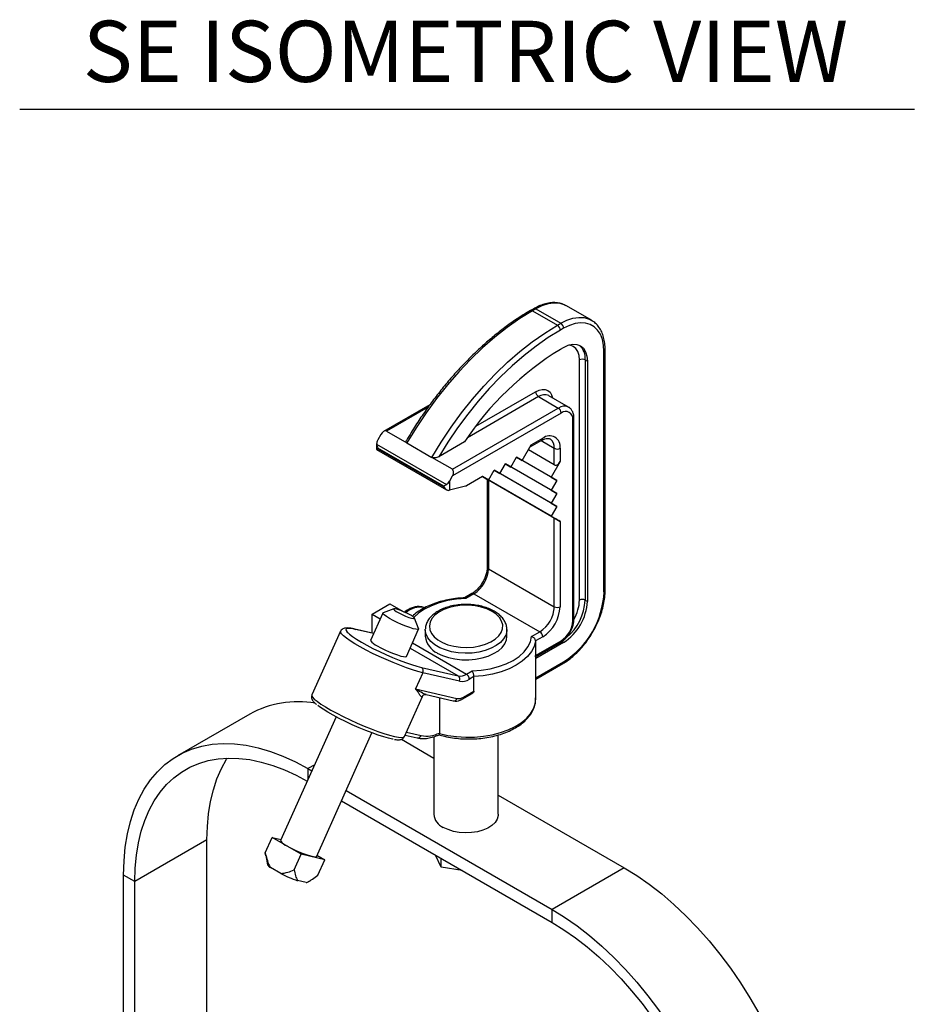
# Model space of a CAD drawing. Extents: x 13.2 to 105.2, y 1.2 to 77.7.
# Drawn here: x 67.8 to 78.8, y 65.6 to 77.7 of the extents above; entities that cross this region are included whole.
import ezdxf
from ezdxf.enums import TextEntityAlignment as Align

# ---------------------------------------------------------------- set-up
doc = ezdxf.new("R2010")
doc.units = 0
doc.header["$MEASUREMENT"] = 0
doc.layers.get('0').update_dxf_attribs({"linetype": 'CONTINUOUS'})
doc.layers.add('OBJECT', color=7, linetype='CONTINUOUS')
doc.styles.get("Standard").update_dxf_attribs({"font": 'SIMPLEX'})

msp = doc.modelspace()

# ---------------------------------------------------------------- linework, layer by layer
for p, q in [((74.13, 74.11), (74.09, 74.087)), ((74.155, 74.108), (74.115, 74.085)), ((74.155, 74.108), (74.461, 73.931)), ((74.836, 73.968), (74.53, 74.145)), ((74.115, 74.085), (74.421, 73.908)), ((74.421, 73.908), (74.461, 73.931)), ((74.496, 73.87), (74.456, 73.847)), ((74.456, 73.612), (74.496, 73.635)), ((74.991, 70.641), (74.991, 73.584)), ((75.006, 70.661), (75.006, 73.605)), ((74.69, 70.539), (74.69, 73.482)), ((74.761, 73.482), (74.788, 73.467)), ((74.761, 73.482), (74.761, 70.539)), ((74.788, 73.467), (74.788, 70.523)), ((74.189, 73.032), (73.317, 72.529)), ((73.422, 72.671), (74.153, 73.093)), ((74.189, 73.032), (74.431, 72.892)), ((74.556, 72.904), (74.314, 73.044)), ((72.857, 72.932), (72.291, 72.605)), ((72.836, 72.903), (72.325, 72.608)), ((73.133, 72.142), (74.431, 72.892)), ((74.467, 72.831), (73.135, 72.062)), ((74.623, 70.306), (74.623, 72.769)), ((74.608, 70.285), (74.608, 72.749)), ((72.257, 72.569), (72.219, 72.501)), ((72.325, 72.608), (72.576, 72.464)), ((72.205, 72.45), (72.205, 72.385)), ((72.205, 72.448), (73.061, 71.954)), ((72.576, 72.464), (72.882, 72.287)), ((73.281, 72.477), (72.968, 72.296)), ((73.989, 72.249), (74.1, 72.44)), ((74.085, 72.415), (74.231, 72.499)), ((74.1, 72.44), (74.241, 72.522)), ((74.22, 72.493), (74.382, 72.399)), ((72.205, 72.385), (73.062, 71.89)), ((73.027, 71.935), (72.219, 72.401)), ((72.219, 72.401), (72.219, 72.394)), ((72.219, 72.394), (73.027, 71.928)), ((73.133, 72.142), (72.882, 72.287)), ((73.851, 72.169), (73.92, 72.289)), ((73.92, 72.289), (73.989, 72.249)), ((73.989, 72.249), (73.92, 72.289)), ((74.343, 72.045), (73.92, 72.289)), ((74.412, 72.005), (73.92, 72.289)), ((74.382, 72.195), (74.064, 72.379)), ((74.382, 72.195), (74.382, 72.399)), ((74.453, 72.399), (74.453, 72.236)), ((73.714, 72.09), (73.782, 72.209)), ((73.782, 72.209), (73.851, 72.169)), ((73.851, 72.169), (73.782, 72.209)), ((74.343, 71.886), (73.782, 72.209)), ((74.412, 71.846), (73.782, 72.209)), ((74.453, 72.236), (74.343, 72.045)), ((73.098, 71.994), (73.135, 72.062)), ((73.501, 72.053), (73.305, 71.94)), ((73.501, 72.053), (73.576, 72.01)), ((73.576, 72.01), (73.501, 72.053)), ((74.343, 71.567), (73.501, 72.053)), ((73.56, 72.019), (73.501, 72.053)), ((73.576, 72.01), (73.645, 72.13)), ((73.645, 72.13), (73.714, 72.09)), ((73.714, 72.09), (73.645, 72.13)), ((74.343, 71.726), (73.645, 72.129)), ((74.412, 71.686), (73.645, 72.129)), ((74.343, 72.045), (74.412, 72.005)), ((73.027, 71.928), (73.027, 71.935)), ((73.098, 71.994), (73.098, 71.885)), ((73.295, 71.936), (73.098, 71.885)), ((73.56, 72.019), (73.56, 70.943)), ((74.382, 71.544), (73.575, 72.01)), ((73.575, 72.01), (73.575, 70.923)), ((74.412, 72.005), (74.343, 71.886)), ((74.343, 71.886), (74.412, 71.846)), ((74.412, 71.846), (74.343, 71.726)), ((74.343, 71.726), (74.412, 71.686)), ((74.412, 71.686), (74.343, 71.567)), ((74.343, 71.567), (74.453, 71.503)), ((74.382, 70.457), (74.382, 71.544)), ((74.453, 71.503), (74.453, 70.457)), ((73.575, 70.923), (74.382, 70.457)), ((73.373, 70.619), (73.28, 70.565)), ((73.398, 70.617), (73.296, 70.557)), ((73.398, 70.617), (74.206, 70.15)), ((72.15, 70.368), (72.368, 70.494)), ((72.368, 70.494), (72.53, 70.4)), ((74.761, 70.539), (74.788, 70.523)), ((72.281, 70.38), (72.131, 70.045)), ((72.15, 70.368), (72.25, 70.31)), ((72.15, 70.134), (72.15, 70.368)), ((72.415, 70.431), (72.285, 70.383)), ((72.529, 70.399), (72.53, 70.4)), ((72.53, 70.4), (72.53, 70.398)), ((72.719, 70.189), (72.668, 70.318)), ((71.763, 70.156), (71.412, 69.376)), ((72.169, 70.13), (71.937, 70.183)), ((72.168, 70.128), (71.946, 70.18)), ((72.569, 69.848), (72.719, 70.183)), ((72.801, 70.176), (72.801, 70.184)), ((72.801, 70.176), (72.801, 70.094)), ((73.801, 70.094), (73.801, 70.176)), ((74.103, 70.091), (74.206, 70.15)), ((72.643, 70.014), (73.306, 69.631)), ((74.241, 70.089), (74.152, 70.038)), ((74.152, 69.859), (74.467, 70.041)), ((74.152, 70.038), (74.152, 69.859)), ((74.153, 69.843), (74.456, 70.018)), ((74.496, 70.018), (74.154, 69.821)), ((74.476, 70.03), (74.496, 70.018)), ((72.614, 69.95), (73.204, 69.609)), ((74.154, 69.33), (74.154, 69.843)), ((74.154, 69.586), (74.496, 69.783)), ((74.154, 69.569), (74.486, 69.76)), ((72.769, 69.648), (72.68, 69.45)), ((72.753, 69.714), (73.204, 69.609)), ((73.219, 69.544), (72.769, 69.648)), ((73.306, 69.631), (73.375, 69.671)), ((73.397, 69.602), (73.341, 69.57)), ((73.397, 69.423), (73.397, 69.602)), ((72.68, 69.45), (73.189, 69.332)), ((73.26, 69.327), (73.375, 69.393)), ((73.27, 69.35), (73.397, 69.423)), ((72.545, 68.867), (72.766, 69.359)), ((72.776, 69.372), (72.777, 69.373)), ((72.811, 69.381), (73.142, 69.304)), ((72.976, 69.343), (72.976, 68.909)), ((70.65, 69.142), (69.766, 68.631)), ((71.71, 69.108), (71.028, 67.591)), ((71.466, 67.394), (72.148, 68.911)), ((72.569, 68.92), (72.749, 68.878)), ((72.976, 68.909), (72.975, 68.905)), ((72.508, 68.833), (72.906, 68.603)), ((72.553, 68.884), (72.703, 68.85)), ((72.906, 68.864), (72.906, 67.914)), ((73.696, 67.914), (73.696, 68.887)), ((71.446, 68.521), (71.363, 68.473)), ((71.363, 68.473), (71.412, 68.445)), ((71.363, 68.473), (71.363, 68.337)), ((71.83, 68.204), (74.355, 66.747)), ((71.773, 68.078), (74.355, 66.587)), ((73.696, 68.147), (75.238, 67.257)), ((70.126, 67.599), (69.242, 67.089)), ((70.126, 63.511), (70.126, 67.599)), ((70.841, 67.439), (70.926, 67.628)), ((71.279, 67.424), (70.926, 67.628)), ((70.926, 67.628), (71.034, 67.603)), ((70.848, 67.406), (70.841, 67.439)), ((70.846, 67.409), (70.869, 67.295)), ((71.194, 67.234), (71.279, 67.424)), ((71.569, 67.357), (71.279, 67.424)), ((71.474, 67.411), (71.569, 67.357)), ((71.484, 67.168), (71.569, 67.357)), ((72.995, 67.264), (72.926, 67.412)), ((72.995, 67.264), (72.995, 67.372)), ((71.03, 67.187), (70.903, 67.26)), ((73.252, 67.224), (72.995, 67.264)), ((75.238, 67.257), (74.355, 66.747)), ((69.242, 67.089), (69.104, 67.169)), ((69.104, 64.251), (69.104, 67.169)), ((71.34, 67.076), (71.236, 67.1)), ((71.351, 67.078), (71.385, 67.098)), ((69.242, 64.172), (69.242, 67.089)), ((74.355, 66.587), (74.355, 66.747))]:
    msp.add_line(p, q)
at = {"flags": 128}
for points in [[(74.53, 74.145), (74.503, 74.159), (74.442, 74.176), (74.376, 74.179), (74.305, 74.169), (74.231, 74.145), (74.155, 74.108)], [(74.115, 74.085), (73.96, 73.989), (73.806, 73.88), (73.653, 73.761), (73.503, 73.63), (73.355, 73.488), (73.212, 73.337), (73.073, 73.177), (72.939, 73.009), (72.811, 72.833), (72.69, 72.651), (72.576, 72.464)], [(74.461, 73.931), (74.536, 73.969), (74.61, 73.993), (74.681, 74.003), (74.748, 74), (74.808, 73.982), (74.839, 73.967)], [(72.882, 72.287), (72.996, 72.475), (73.117, 72.657), (73.245, 72.832), (73.378, 73.001), (73.517, 73.161), (73.661, 73.312), (73.808, 73.453), (73.959, 73.584), (74.111, 73.704), (74.266, 73.812), (74.421, 73.908)], [(74.991, 73.584), (74.986, 73.663), (74.971, 73.734), (74.947, 73.796), (74.913, 73.848), (74.87, 73.889), (74.82, 73.918), (74.764, 73.934), (74.702, 73.937), (74.636, 73.927), (74.567, 73.905), (74.496, 73.87)], [(74.456, 73.847), (74.307, 73.755), (74.158, 73.651), (74.011, 73.536), (73.866, 73.411), (73.724, 73.276), (73.585, 73.131), (73.451, 72.978), (73.321, 72.817), (73.197, 72.649), (73.079, 72.475), (72.968, 72.296)], [(74.496, 73.635), (74.553, 73.661), (74.608, 73.674), (74.658, 73.672), (74.702, 73.655), (74.739, 73.625), (74.765, 73.583), (74.782, 73.529), (74.788, 73.467)], [(74.69, 73.482), (74.685, 73.537), (74.671, 73.584), (74.647, 73.621), (74.615, 73.648), (74.576, 73.662), (74.562, 73.664)], [(74.153, 73.093), (74.195, 73.112), (74.235, 73.121), (74.271, 73.12), (74.303, 73.108), (74.33, 73.086), (74.349, 73.055), (74.361, 73.017)], [(73.296, 70.557), (73.184, 70.549), (73.075, 70.532), (72.972, 70.505), (72.877, 70.47), (72.791, 70.428), (72.718, 70.379), (72.661, 70.327)], [(73.619, 70.4), (73.557, 70.43), (73.487, 70.453), (73.411, 70.469), (73.331, 70.476), (73.251, 70.475), (73.172, 70.466), (73.097, 70.448), (73.028, 70.423), (72.969, 70.392), (72.92, 70.355), (72.883, 70.313), (72.86, 70.269), (72.851, 70.223), (72.856, 70.176), (72.876, 70.131), (72.91, 70.089), (72.955, 70.05), (73.013, 70.017), (73.079, 69.991), (73.152, 69.972), (73.231, 69.96), (73.311, 69.957), (73.391, 69.962), (73.468, 69.976), (73.54, 69.997), (73.605, 70.025), (73.659, 70.059), (73.702, 70.099), (73.732, 70.142), (73.748, 70.188), (73.75, 70.234), (73.737, 70.28), (73.711, 70.324), (73.671, 70.365), (73.619, 70.4)], [(72.719, 70.189), (72.719, 70.183), (72.708, 70.179), (72.685, 70.181), (72.652, 70.188), (72.61, 70.201), (72.561, 70.219), (72.509, 70.241), (72.456, 70.265), (72.406, 70.289), (72.361, 70.314), (72.325, 70.336), (72.298, 70.356), (72.284, 70.371), (72.282, 70.381), (72.285, 70.383)], [(72.622, 70.353), (72.585, 70.373), (72.544, 70.392), (72.502, 70.41), (72.465, 70.423), (72.435, 70.43), (72.417, 70.432), (72.413, 70.427), (72.422, 70.416), (72.444, 70.4), (72.477, 70.381), (72.516, 70.361), (72.559, 70.343), (72.599, 70.327), (72.633, 70.317), (72.657, 70.312), (72.668, 70.314), (72.665, 70.322), (72.65, 70.336), (72.622, 70.353)], [(72.769, 69.648), (72.71, 69.663), (72.643, 69.684), (72.569, 69.709), (72.49, 69.739), (72.407, 69.772), (72.322, 69.809), (72.237, 69.847), (72.155, 69.886), (72.076, 69.926), (72.004, 69.966), (71.938, 70.003), (71.881, 70.039), (71.834, 70.072), (71.798, 70.1), (71.774, 70.125), (71.763, 70.144), (71.763, 70.156)], [(71.946, 70.18), (71.899, 70.189), (71.863, 70.192), (71.84, 70.189), (71.829, 70.18), (71.83, 70.166), (71.845, 70.146), (71.855, 70.136)], [(71.855, 70.136), (71.872, 70.121), (71.91, 70.091), (71.96, 70.059), (72.019, 70.023), (72.086, 69.986), (72.16, 69.947), (72.238, 69.909), (72.319, 69.872), (72.401, 69.836), (72.482, 69.803), (72.559, 69.774), (72.631, 69.749), (72.697, 69.728), (72.753, 69.714)], [(71.937, 70.183), (71.939, 70.183), (71.946, 70.18)], [(73.801, 70.177), (73.8, 70.158), (73.787, 70.109), (73.761, 70.063), (73.721, 70.019), (73.669, 69.981), (73.607, 69.948), (73.535, 69.921), (73.457, 69.902), (73.375, 69.89), (73.29, 69.887), (73.206, 69.892), (73.124, 69.906), (73.048, 69.927), (72.979, 69.955), (72.919, 69.99), (72.87, 70.03), (72.833, 70.074), (72.81, 70.121), (72.801, 70.17), (72.801, 70.176)], [(72.947, 69.89), (73.012, 69.859), (73.085, 69.834), (73.165, 69.817), (73.248, 69.807), (73.333, 69.806), (73.417, 69.813), (73.497, 69.829), (73.572, 69.852), (73.639, 69.882), (73.697, 69.918), (73.743, 69.959), (73.776, 70.004), (73.795, 70.052), (73.801, 70.094)], [(73.375, 69.671), (73.487, 69.679), (73.595, 69.696), (73.698, 69.723), (73.794, 69.758), (73.879, 69.8), (73.953, 69.849), (74.013, 69.904), (74.059, 69.964), (74.089, 70.027), (74.103, 70.091)], [(74.152, 70.038), (74.135, 69.971), (74.102, 69.907), (74.053, 69.846), (73.99, 69.79), (73.914, 69.739), (73.827, 69.695), (73.729, 69.659), (73.623, 69.631), (73.512, 69.612), (73.397, 69.602)], [(72.211, 69.979), (72.255, 69.954), (72.305, 69.93), (72.358, 69.906), (72.41, 69.884), (72.459, 69.866), (72.501, 69.853), (72.535, 69.846), (72.558, 69.844), (72.568, 69.848), (72.569, 69.848)], [(71.412, 69.376), (71.411, 69.368), (71.42, 69.35), (71.441, 69.326), (71.475, 69.298), (71.521, 69.265), (71.577, 69.229), (71.643, 69.191), (71.716, 69.151), (71.796, 69.11), (71.88, 69.07), (71.966, 69.031), (72.053, 68.993), (72.138, 68.959), (72.219, 68.929), (72.294, 68.903), (72.363, 68.882), (72.422, 68.867), (72.471, 68.858), (72.508, 68.855), (72.533, 68.858), (72.545, 68.867), (72.545, 68.867)], [(72.766, 69.359), (72.766, 69.359), (72.763, 69.354)], [(72.975, 68.905), (73.078, 68.881), (73.185, 68.865), (73.296, 68.858), (73.406, 68.859), (73.516, 68.869), (73.622, 68.887), (73.723, 68.914), (73.817, 68.948), (73.902, 68.989), (73.977, 69.036), (74.04, 69.089), (74.09, 69.146), (74.126, 69.207), (74.147, 69.269), (74.154, 69.33)], [(72.407, 68.834), (72.401, 68.835), (72.352, 68.846), (72.292, 68.862), (72.224, 68.883), (72.15, 68.91), (72.071, 68.941), (71.989, 68.975), (71.906, 69.011), (71.824, 69.05), (71.746, 69.089), (71.673, 69.127), (71.608, 69.164), (71.551, 69.2), (71.505, 69.232), (71.483, 69.248)], [(69.104, 67.169), (69.11, 67.344), (69.125, 67.512), (69.151, 67.672), (69.188, 67.824), (69.235, 67.967), (69.291, 68.1), (69.358, 68.223), (69.433, 68.334), (69.518, 68.434), (69.611, 68.523), (69.712, 68.598), (69.821, 68.661), (69.938, 68.711), (70.061, 68.748), (70.19, 68.771), (70.324, 68.781), (70.463, 68.777), (70.607, 68.759), (70.754, 68.728), (70.904, 68.684), (71.056, 68.627), (71.209, 68.556), (71.363, 68.473)], [(69.242, 67.089), (69.247, 67.253), (69.262, 67.411), (69.286, 67.562), (69.321, 67.705), (69.365, 67.839), (69.418, 67.964), (69.48, 68.079), (69.551, 68.184), (69.63, 68.278), (69.718, 68.36), (69.813, 68.431), (69.916, 68.491), (70.025, 68.537), (70.14, 68.572), (70.261, 68.594), (70.388, 68.603), (70.518, 68.599), (70.653, 68.583), (70.791, 68.554), (70.932, 68.512), (71.075, 68.458), (71.219, 68.392), (71.355, 68.319)], [(70.126, 67.599), (70.131, 67.764), (70.146, 67.921), (70.17, 68.072), (70.205, 68.215), (70.248, 68.349), (70.302, 68.474), (70.364, 68.589), (70.372, 68.602)], [(73.696, 67.914), (73.695, 67.898), (73.682, 67.855), (73.656, 67.814), (73.617, 67.777), (73.567, 67.745), (73.507, 67.719), (73.439, 67.7), (73.366, 67.689), (73.292, 67.686), (73.217, 67.691), (73.145, 67.704), (73.08, 67.725), (73.022, 67.753)], [(71.466, 67.394), (71.466, 67.393), (71.455, 67.389), (71.433, 67.391), (71.399, 67.399), (71.357, 67.412), (71.308, 67.43), (71.256, 67.451), (71.203, 67.475), (71.153, 67.5), (71.108, 67.524)], [(75.238, 67.257), (75.393, 67.162), (75.546, 67.055), (75.698, 66.937), (75.848, 66.808), (75.995, 66.669), (76.138, 66.521), (76.278, 66.364), (76.412, 66.199), (76.541, 66.027), (76.664, 65.849), (76.78, 65.664), (76.89, 65.476), (76.991, 65.283), (77.084, 65.087), (77.169, 64.889), (77.244, 64.69), (77.311, 64.491), (77.367, 64.293), (77.414, 64.096), (77.45, 63.902), (77.477, 63.711), (77.492, 63.525), (77.498, 63.344)], [(71.34, 67.076), (71.348, 67.077), (71.351, 67.078)], [(74.355, 66.747), (74.509, 66.652), (74.662, 66.545), (74.814, 66.427), (74.964, 66.298), (75.111, 66.159), (75.255, 66.011), (75.394, 65.854), (75.528, 65.689), (75.657, 65.517), (75.78, 65.338), (75.897, 65.154), (76.006, 64.965), (76.107, 64.772), (76.2, 64.577), (76.285, 64.379), (76.36, 64.18), (76.427, 63.981), (76.483, 63.782), (76.53, 63.586), (76.566, 63.392), (76.593, 63.201), (76.608, 63.015), (76.614, 62.834)], [(74.355, 66.587), (74.499, 66.498), (74.643, 66.398), (74.786, 66.287), (74.927, 66.166), (75.065, 66.036), (75.2, 65.897), (75.33, 65.749), (75.457, 65.594), (75.578, 65.433), (75.693, 65.265), (75.802, 65.092), (75.905, 64.915), (76, 64.734), (76.088, 64.55), (76.167, 64.364), (76.238, 64.177), (76.3, 63.99), (76.353, 63.804), (76.397, 63.619), (76.431, 63.437), (76.456, 63.258), (76.471, 63.083), (76.476, 62.913)]]:
    msp.add_lwpolyline(points, dxfattribs=at)
for centre, radius, start, end in [((74.141, 74.087), 0.0252, 54.3842, 114.3056), ((74.101, 74.064), 0.0251, 54.3836, 114.2947), ((74.379, 73.843), 0.0768, 2.6063, 57.3938), ((74.42, 73.867), 0.0768, 2.6063, 57.3938), ((76.422, 70.4), 3.765, 121.4644, 146.5293), ((74.548, 73.501), 0.214, 354.8662, 48.902), ((74.725, 73.414), 0.0769, 62.6099, 117.3904), ((74.981, 73.607), 0.0251, 294.3743, 354.2913), ((74.23, 73.097), 0.0768, 182.6063, 237.3938), ((74.262, 72.93), 0.126, 65.694, 125.6171), ((74.505, 72.789), 0.126, 66.1, 125.5818), ((74.39, 72.827), 0.0768, 2.6054, 57.3947), ((74.522, 72.763), 0.0873, 350.7861, 129.2035), ((74.599, 72.771), 0.0239, 292.6033, 356.0922), ((74.324, 72.42), 0.131, 350.7858, 129.2034), ((74.218, 72.518), 0.0232, 302.8739, 8.4379), ((74.257, 72.411), 0.126, 354.392, 54.1622), ((74.418, 72.467), 0.0769, 242.6095, 297.3904), ((73.285, 71.973), 0.038, 285.0685, 300.5403), ((73.191, 70.94), 0.384, 302.6054, 357.3945), ((73.585, 70.946), 0.0251, 185.6953, 245.6254), ((73.384, 70.596), 0.025, 54.1906, 114.515), ((73.921, 70.687), 1.072, 302.4874, 357.5126), ((74.981, 70.663), 0.0251, 294.3739, 354.3055), ((74.155, 70.552), 0.633, 302.6054, 357.3945), ((74.115, 70.572), 0.646, 310.1679, 357.036), ((74.174, 70.556), 0.517, 330.7362, 358.1148), ((74.725, 70.47), 0.0769, 62.6099, 117.3904), ((72.733, 70.203), 0.248, 77.494, 133.3686), ((73.999, 70.474), 0.384, 302.6054, 357.3945), ((73.993, 70.478), 0.461, 302.6056, 357.3945), ((74.418, 70.525), 0.0769, 242.6095, 297.3904), ((74.301, 70.299), 0.307, 302.6053, 357.3946), ((74.598, 70.308), 0.0251, 294.375, 354.3049), ((74.164, 70.086), 0.0768, 2.6055, 57.3939), ((72.258, 70.117), 0.146, 209.5327, 251.21), ((73.052, 70.12), 0.252, 185.7958, 245.5243), ((74.44, 70.039), 0.0265, 307.3908, 3.9229), ((74.471, 69.781), 0.0252, 305.7081, 5.6186), ((72.723, 69.672), 0.0515, 332.1985, 53.7029), ((73.227, 69.75), 0.143, 260.7675, 303.3026), ((73.264, 69.566), 0.0768, 2.6055, 57.3939), ((73.174, 69.568), 0.0515, 332.1983, 53.7026), ((73.247, 69.713), 0.172, 260.7685, 303.3012), ((71.245, 68.046), 1.247, 80.4904, 118.5077), ((72.807, 69.334), 0.0489, 129.6195, 155.8358), ((73.148, 69.347), 0.0437, 262.6053, 339.9172), ((73.207, 69.445), 0.114, 260.7681, 303.3026), ((73.245, 69.347), 0.0252, 305.7065, 5.621), ((72.815, 69.235), 0.363, 259.492, 296.1927), ((72.708, 68.893), 0.0437, 262.6028, 339.9197), ((73.096, 67.928), 0.19, 184.2509, 247.0692), ((71.155, 67.663), 0.146, 209.5328, 251.21), ((70.94, 67.331), 0.0804, 207.0491, 242.3063), ((71.793, 68.709), 1.703, 243.3871, 250.9035)]:
    msp.add_arc(centre, radius, start, end)
for centre, major_axis, ratio, start_param, end_param in [((72.292, 72.548), (0.0326, 0.0603), 0.595383, 6.266291, 7.837087), ((72.255, 72.481), (0.0348, 0.0642), 0.558702, 1.555919, 2.373106), ((72.255, 72.421), (-0.0354, 0.0612), 0.577335, 0.817147, 1.570756), ((72.255, 72.414), (0.05, 0.0289), 0.00007, 2.356154, 3.141633), ((74.418, 72.256), (0.0354, 0.0612), 0.577335, 3.141633, 4.71243), ((73.1, 72.082), (0.0326, 0.0603), 0.595383, 4.695495, 6.266291), ((73.062, 71.955), (0.05, 0.0289), 0.00007, 1.602545, 2.356154), ((73.062, 71.948), (-0.0354, 0.0612), 0.577335, 1.570756, 2.871515), ((73.062, 72.015), (0.0348, 0.0642), 0.558702, 3.880325, 4.697512), ((73.61, 71.99), (0.05, -0.0289), 0.00007, 2.356235, 3.141633), ((73.062, 71.906), (0.0498, -0.0096), 0.40502, 5.305495, 5.575531), ((74.418, 71.524), (0.05, -0.0289), 0.00007, 0.785439, 2.356235)]:
    msp.add_ellipse(centre, major_axis=major_axis, ratio=ratio, start_param=start_param, end_param=end_param)
for points, knots in [([(74.527, 74.145), (74.52, 74.149), (74.497, 74.164), (74.451, 74.177), (74.391, 74.186), (74.326, 74.183), (74.258, 74.168), (74.193, 74.144), (74.15, 74.121), (74.13, 74.11)], [0, 0, 0, 0, 0.058518, 0.215686, 0.373147, 0.532784, 0.695403, 0.860601, 1, 1, 1, 1]), ([(74.09, 74.087), (74.066, 74.073), (73.995, 74.031), (73.878, 73.954), (73.739, 73.853), (73.603, 73.743), (73.468, 73.625), (73.336, 73.498), (73.208, 73.364), (73.082, 73.222), (72.962, 73.073), (72.845, 72.919), (72.734, 72.759), (72.642, 72.617), (72.589, 72.527), (72.57, 72.493)], [0, 0, 0, 0, 0.043506, 0.126065, 0.208615, 0.291148, 0.373662, 0.456156, 0.53863, 0.621088, 0.703532, 0.785963, 0.868385, 0.950802, 1, 1, 1, 1]), ([(75.006, 73.605), (75.006, 73.619), (75.005, 73.66), (74.996, 73.724), (74.977, 73.794), (74.949, 73.856), (74.911, 73.909), (74.874, 73.945), (74.847, 73.96), (74.838, 73.965)], [0, 0, 0, 0, 0.0889064, 0.2572663, 0.4256721, 0.592943, 0.7577637, 0.9192094, 1, 1, 1, 1]), ([(74.623, 72.769), (74.622, 72.778), (74.622, 72.802), (74.613, 72.838), (74.594, 72.872), (74.574, 72.895), (74.559, 72.901), (74.555, 72.903)], [0, 0, 0, 0, 0.157817, 0.422626, 0.671882, 0.91062, 1, 1, 1, 1]), ([(72.576, 72.464), (72.573, 72.466), (72.568, 72.47), (72.565, 72.478), (72.565, 72.486), (72.569, 72.491), (72.57, 72.493)], [0, 0, 0, 0, 0.244481, 0.487819, 0.83094, 1, 1, 1, 1]), ([(74.231, 72.499), (74.237, 72.502), (74.255, 72.512), (74.282, 72.52), (74.308, 72.521), (74.323, 72.519), (74.329, 72.514), (74.33, 72.513)], [0, 0, 0, 0, 0.137343, 0.399134, 0.661422, 0.933845, 1, 1, 1, 1]), ([(72.968, 72.296), (72.959, 72.292), (72.945, 72.285), (72.921, 72.281), (72.903, 72.281), (72.89, 72.283), (72.884, 72.286), (72.882, 72.287)], [0, 0, 0, 0, 0.3502789, 0.5852283, 0.7604994, 0.8997069, 1, 1, 1, 1]), ([(73.56, 70.943), (73.56, 70.936), (73.559, 70.914), (73.553, 70.874), (73.537, 70.824), (73.514, 70.773), (73.485, 70.725), (73.451, 70.682), (73.415, 70.647), (73.388, 70.628), (73.375, 70.62), (73.373, 70.619)], [0, 0, 0, 0, 0.0671952, 0.1970297, 0.3280826, 0.4601582, 0.592762, 0.7252465, 0.8568279, 0.9796816, 1, 1, 1, 1]), ([(74.486, 69.76), (74.498, 69.768), (74.534, 69.789), (74.592, 69.833), (74.659, 69.892), (74.723, 69.96), (74.782, 70.034), (74.835, 70.114), (74.883, 70.198), (74.924, 70.285), (74.957, 70.374), (74.983, 70.463), (74.999, 70.55), (75.005, 70.616), (75.006, 70.652), (75.006, 70.661)], [0, 0, 0, 0, 0.044818, 0.129353, 0.213789, 0.298089, 0.382269, 0.466367, 0.550437, 0.634532, 0.718694, 0.802982, 0.887454, 0.972156, 1, 1, 1, 1]), ([(73.283, 70.566), (73.271, 70.565), (73.226, 70.564), (73.148, 70.555), (73.051, 70.538), (72.958, 70.514), (72.871, 70.483), (72.791, 70.446), (72.719, 70.402), (72.67, 70.366), (72.649, 70.344), (72.644, 70.339)], [0, 0, 0, 0, 0.045696, 0.176697, 0.307863, 0.439212, 0.570818, 0.702739, 0.834993, 0.9675, 1, 1, 1, 1]), ([(73.644, 70.403), (73.634, 70.409), (73.603, 70.425), (73.547, 70.448), (73.475, 70.468), (73.399, 70.481), (73.32, 70.487), (73.241, 70.485), (73.163, 70.475), (73.089, 70.459), (73.02, 70.435), (72.957, 70.404), (72.902, 70.367), (72.858, 70.325), (72.825, 70.277), (72.806, 70.23), (72.803, 70.199), (72.802, 70.185)], [0, 0, 0, 0, 0.037397, 0.107551, 0.177558, 0.24739, 0.317093, 0.386762, 0.456495, 0.526378, 0.596529, 0.667049, 0.737969, 0.809039, 0.879409, 0.947936, 1, 1, 1, 1]), ([(73.283, 70.566), (73.285, 70.566), (73.289, 70.565), (73.294, 70.56), (73.296, 70.557), (73.296, 70.557)], [0, 0, 0, 0, 0.530271, 0.989369, 1, 1, 1, 1]), ([(72.79, 70.443), (72.787, 70.445), (72.771, 70.454), (72.736, 70.459), (72.689, 70.459), (72.64, 70.446), (72.591, 70.424), (72.56, 70.402), (72.545, 70.391)], [0, 0, 0, 0, 0.0450003, 0.2320641, 0.4207316, 0.6162094, 0.8191857, 1, 1, 1, 1]), ([(73.8, 70.178), (73.8, 70.182), (73.802, 70.203), (73.792, 70.241), (73.771, 70.288), (73.737, 70.331), (73.696, 70.371), (73.661, 70.392), (73.644, 70.403)], [0, 0, 0, 0, 0.050862, 0.238604, 0.426375, 0.618251, 0.81598, 1, 1, 1, 1]), ([(74.456, 70.018), (74.464, 70.022), (74.486, 70.036), (74.519, 70.066), (74.554, 70.108), (74.584, 70.156), (74.606, 70.207), (74.62, 70.258), (74.622, 70.29), (74.623, 70.306)], [0, 0, 0, 0, 0.084368, 0.238909, 0.392869, 0.546381, 0.700222, 0.855221, 1, 1, 1, 1]), ([(71.937, 70.183), (71.928, 70.185), (71.902, 70.191), (71.863, 70.197), (71.83, 70.198), (71.803, 70.192), (71.782, 70.182), (71.766, 70.167), (71.764, 70.156), (71.763, 70.154)], [0, 0, 0, 0, 0.117538, 0.351744, 0.597239, 0.736943, 0.856577, 0.970838, 1, 1, 1, 1]), ([(74.152, 70.038), (74.151, 70.042), (74.15, 70.051), (74.143, 70.065), (74.132, 70.077), (74.118, 70.086), (74.108, 70.09), (74.103, 70.091), (74.103, 70.091)], [0, 0, 0, 0, 0.197782, 0.39537, 0.598091, 0.812875, 0.995765, 1, 1, 1, 1]), ([(74.153, 69.843), (74.153, 69.843), (74.153, 69.842), (74.152, 69.845), (74.152, 69.851), (74.152, 69.856), (74.152, 69.859)], [0, 0, 0, 0, 0.09744, 0.48113, 0.77716, 1, 1, 1, 1]), ([(73.397, 69.602), (73.397, 69.606), (73.396, 69.616), (73.393, 69.632), (73.387, 69.648), (73.381, 69.661), (73.377, 69.668), (73.375, 69.671), (73.375, 69.671)], [0, 0, 0, 0, 0.197782, 0.395369, 0.59809, 0.812874, 0.995764, 1, 1, 1, 1]), ([(72.763, 69.354), (72.76, 69.353), (72.755, 69.352), (72.743, 69.364), (72.727, 69.387), (72.705, 69.418), (72.688, 69.44), (72.68, 69.45), (72.68, 69.45)], [0, 0, 0, 0, 0.172665, 0.350563, 0.584725, 0.823546, 0.997249, 1, 1, 1, 1]), ([(72.812, 69.383), (72.803, 69.385), (72.773, 69.392), (72.728, 69.421), (72.69, 69.444), (72.68, 69.45), (72.68, 69.45)], [0, 0, 0, 0, 0.25389, 0.7966, 0.996747, 1, 1, 1, 1]), ([(73.397, 69.423), (73.396, 69.419), (73.395, 69.412), (73.387, 69.402), (73.379, 69.396), (73.374, 69.393)], [0, 0, 0, 0, 0.295961, 0.590044, 1, 1, 1, 1]), ([(71.414, 69.375), (71.412, 69.371), (71.405, 69.359), (71.407, 69.337), (71.415, 69.316), (71.429, 69.295), (71.445, 69.277), (71.462, 69.263), (71.469, 69.258)], [0, 0, 0, 0, 0.075445, 0.227276, 0.380985, 0.569023, 0.840347, 1, 1, 1, 1]), ([(72.768, 69.359), (72.769, 69.362), (72.771, 69.368), (72.775, 69.371), (72.776, 69.372)], [0, 0, 0, 0, 0.6877198, 1, 1, 1, 1]), ([(72.778, 69.372), (72.78, 69.374), (72.786, 69.38), (72.803, 69.383), (72.81, 69.38), (72.811, 69.38)], [0, 0, 0, 0, 0.266444, 0.84705, 1, 1, 1, 1]), ([(72.967, 68.889), (72.99, 68.882), (73.044, 68.866), (73.133, 68.85), (73.232, 68.839), (73.333, 68.835), (73.434, 68.839), (73.533, 68.849), (73.63, 68.867), (73.722, 68.892), (73.809, 68.924), (73.888, 68.962), (73.96, 69.006), (74.021, 69.056), (74.073, 69.11), (74.113, 69.169), (74.139, 69.23), (74.154, 69.287), (74.153, 69.324), (74.153, 69.34)], [0, 0, 0, 0, 0.046273, 0.10694, 0.16754, 0.228103, 0.288661, 0.349243, 0.409878, 0.470602, 0.531448, 0.592442, 0.653589, 0.714843, 0.776, 0.836737, 0.896646, 0.955457, 1, 1, 1, 1]), ([(73.142, 69.304), (73.151, 69.303), (73.172, 69.299), (73.208, 69.304), (73.238, 69.315), (73.256, 69.325), (73.26, 69.327)], [0, 0, 0, 0, 0.220582, 0.549248, 0.892255, 1, 1, 1, 1]), ([(72.975, 68.905), (72.975, 68.902), (72.974, 68.895), (72.972, 68.889), (72.97, 68.889), (72.97, 68.889)], [0, 0, 0, 0, 0.38988, 0.778225, 1, 1, 1, 1]), ([(72.424, 68.83), (72.434, 68.829), (72.46, 68.825), (72.487, 68.826), (72.514, 68.834), (72.534, 68.847), (72.541, 68.861), (72.544, 68.866)], [0, 0, 0, 0, 0.206568, 0.5501804, 0.7317654, 0.8911191, 1, 1, 1, 1]), ([(72.703, 68.85), (72.714, 68.848), (72.746, 68.841), (72.8, 68.841), (72.867, 68.851), (72.924, 68.868), (72.958, 68.883), (72.97, 68.889)], [0, 0, 0, 0, 0.138001, 0.380617, 0.626331, 0.876419, 1, 1, 1, 1]), ([(70.841, 67.439), (70.846, 67.415), (70.86, 67.361), (70.88, 67.3), (70.899, 67.267), (70.903, 67.26)], [0, 0, 0, 0, 0.37695, 0.863752, 1, 1, 1, 1]), ([(71.03, 67.187), (71.059, 67.191), (71.115, 67.199), (71.168, 67.223), (71.194, 67.234)], [0, 0, 0, 0, 0.5154058, 1, 1, 1, 1]), ([(71.194, 67.234), (71.199, 67.209), (71.207, 67.159), (71.227, 67.119), (71.236, 67.1)], [0, 0, 0, 0, 0.519498, 1, 1, 1, 1]), ([(71.34, 67.076), (71.346, 67.078), (71.372, 67.089), (71.421, 67.119), (71.463, 67.151), (71.484, 67.168)], [0, 0, 0, 0, 0.116887, 0.553886, 1, 1, 1, 1])]:
    msp.add_open_spline(points, degree=3, knots=knots)
at = {"layer": 'OBJECT', "color": 1}
msp.add_line((67.831, 76.557), (78.794, 76.557), dxfattribs=at)

# ---------------------------------------------------------------- texts
msp.add_text('SE ISOMETRIC VIEW', height=0.75, dxfattribs=at).set_placement((73.294, 76.889), align=Align.CENTER)

doc.saveas('drawing.dxf')
